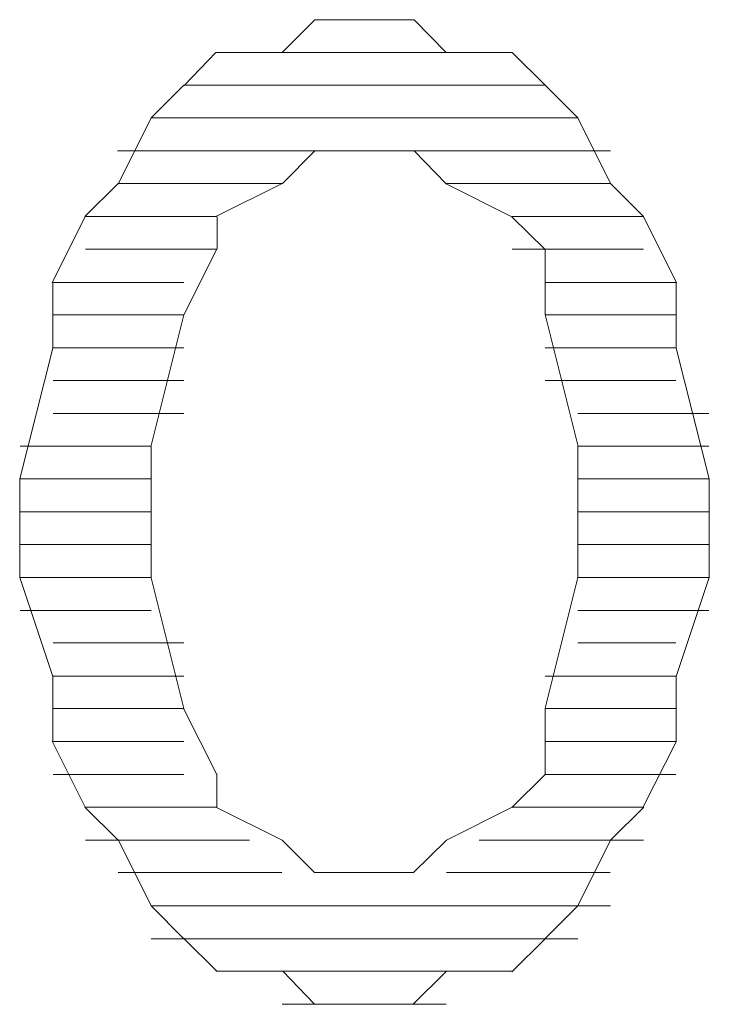
# Model space of a CAD drawing. Units: millimetres. Extents: x 129 to 2982, y 407 to 2276.
# Drawn here: x 1906 to 1906, y 1953 to 1954 of the extents above; entities that cross this region are included whole.
import ezdxf

# ---------------------------------------------------------------- set-up
doc = ezdxf.new("R2010")
doc.units = ezdxf.units.MM
doc.layers.add('Vrstva 1', color=7, linetype='Continuous')

msp = doc.modelspace()

# ---------------------------------------------------------------- linework, layer by layer
at = {"layer": 'Vrstva 1', "lineweight": 9}
for points in [[(1906.01351, 1953.63682), (1906.01351, 1953.63682), (1905.98511, 1953.60842), (1905.98511, 1953.60842)], [(1905.98511, 1953.60842), (1905.98511, 1953.60842), (1906.12708, 1953.60842), (1906.12708, 1953.60842)], [(1906.18449, 1953.60842), (1906.18449, 1953.60842), (1906.12739, 1953.60842), (1906.12739, 1953.60842)], [(1906.18449, 1953.60842), (1906.18449, 1953.60842), (1906.21319, 1953.57972), (1906.21319, 1953.57972)], [(1905.89994, 1953.58003), (1905.89994, 1953.58003), (1905.87154, 1953.55164), (1905.87154, 1953.55164)], [(1906.21288, 1953.58003), (1906.21288, 1953.58003), (1905.90025, 1953.58003), (1905.90025, 1953.58003)], [(1906.24127, 1953.55164), (1906.24127, 1953.55164), (1906.21288, 1953.58003), (1906.21288, 1953.58003)], [(1905.87154, 1953.55164), (1905.87154, 1953.55164), (1905.84284, 1953.49423), (1905.84284, 1953.49423)], [(1905.87154, 1953.55164), (1905.87154, 1953.55164), (1906.24127, 1953.55164), (1906.24127, 1953.55164)], [(1906.24127, 1953.55164), (1906.24127, 1953.55164), (1906.26998, 1953.49423), (1906.26998, 1953.49423)], [(1906.26967, 1953.52324), (1906.26967, 1953.52324), (1905.84253, 1953.52324), (1905.84253, 1953.52324)], [(1906.01351, 1953.52324), (1906.01351, 1953.52324), (1905.98511, 1953.49454), (1905.98511, 1953.49454)], [(1905.84284, 1953.49485), (1905.84284, 1953.49485), (1905.81413, 1953.46615), (1905.81413, 1953.46615)], [(1905.98511, 1953.49485), (1905.98511, 1953.49485), (1905.84315, 1953.49485), (1905.84315, 1953.49485)], [(1905.98511, 1953.49485), (1905.98511, 1953.49485), (1905.9277, 1953.46615), (1905.9277, 1953.46615)], [(1906.12739, 1953.49485), (1906.12739, 1953.49485), (1906.26935, 1953.49485), (1906.26935, 1953.49485)], [(1906.29806, 1953.46615), (1906.29806, 1953.46615), (1906.26967, 1953.49485), (1906.26967, 1953.49485)], [(1905.81445, 1953.46615), (1905.81445, 1953.46615), (1905.78574, 1953.40874), (1905.78574, 1953.40874)], [(1905.92833, 1953.46615), (1905.92833, 1953.46615), (1905.81476, 1953.46615), (1905.81476, 1953.46615)], [(1906.18449, 1953.46615), (1906.18449, 1953.46615), (1906.29806, 1953.46615), (1906.29806, 1953.46615)], [(1906.29806, 1953.46615), (1906.29806, 1953.46615), (1906.32676, 1953.40874), (1906.32676, 1953.40874)], [(1905.92833, 1953.43775), (1905.92833, 1953.43775), (1905.81476, 1953.43775), (1905.81476, 1953.43775)], [(1906.18449, 1953.43775), (1906.18449, 1953.43775), (1906.29806, 1953.43775), (1906.29806, 1953.43775)], [(1905.78637, 1953.40905), (1905.78637, 1953.40905), (1905.78637, 1953.35195), (1905.78637, 1953.35195)], [(1905.89994, 1953.40905), (1905.89994, 1953.40905), (1905.78668, 1953.40905), (1905.78668, 1953.40905)], [(1906.21288, 1953.40905), (1906.21288, 1953.40905), (1906.32614, 1953.40905), (1906.32614, 1953.40905)], [(1906.32645, 1953.35226), (1906.32645, 1953.35226), (1906.32645, 1953.40967), (1906.32645, 1953.40967)], [(1905.89994, 1953.38097), (1905.89994, 1953.38097), (1905.78668, 1953.38097), (1905.78668, 1953.38097)], [(1905.89994, 1953.38097), (1905.89994, 1953.38097), (1905.87154, 1953.26771), (1905.87154, 1953.26771)], [(1906.21288, 1953.38097), (1906.21288, 1953.38097), (1906.32614, 1953.38097), (1906.32614, 1953.38097)], [(1905.75766, 1953.23869), (1905.75766, 1953.23869), (1905.78637, 1953.35195), (1905.78637, 1953.35195)], [(1905.89994, 1953.35226), (1905.89994, 1953.35226), (1905.78668, 1953.35226), (1905.78668, 1953.35226)], [(1906.21288, 1953.35226), (1906.21288, 1953.35226), (1906.32614, 1953.35226), (1906.32614, 1953.35226)], [(1906.35516, 1953.23869), (1906.35516, 1953.23869), (1906.32645, 1953.35195), (1906.32645, 1953.35195)], [(1905.89994, 1953.32387), (1905.89994, 1953.32387), (1905.78668, 1953.32387), (1905.78668, 1953.32387)], [(1906.21288, 1953.32387), (1906.21288, 1953.32387), (1906.32614, 1953.32387), (1906.32614, 1953.32387)], [(1905.89994, 1953.29548), (1905.89994, 1953.29548), (1905.78668, 1953.29548), (1905.78668, 1953.29548)], [(1906.24127, 1953.29548), (1906.24127, 1953.29548), (1906.35484, 1953.29548), (1906.35484, 1953.29548)], [(1905.87154, 1953.26709), (1905.87154, 1953.26709), (1905.75797, 1953.26709), (1905.75797, 1953.26709)], [(1905.87154, 1953.1532), (1905.87154, 1953.1532), (1905.87154, 1953.26677), (1905.87154, 1953.26677)], [(1906.24127, 1953.26709), (1906.24127, 1953.26709), (1906.24127, 1953.15352), (1906.24127, 1953.15352)], [(1906.24127, 1953.26709), (1906.24127, 1953.26709), (1906.35484, 1953.26709), (1906.35484, 1953.26709)], [(1905.75766, 1953.23869), (1905.75766, 1953.23869), (1905.75766, 1953.15289), (1905.75766, 1953.15289)], [(1905.87154, 1953.23869), (1905.87154, 1953.23869), (1905.75797, 1953.23869), (1905.75797, 1953.23869)], [(1906.24127, 1953.23869), (1906.24127, 1953.23869), (1906.35484, 1953.23869), (1906.35484, 1953.23869)], [(1906.35516, 1953.1532), (1906.35516, 1953.1532), (1906.35516, 1953.23901), (1906.35516, 1953.23901)], [(1905.87154, 1953.20999), (1905.87154, 1953.20999), (1905.75797, 1953.20999), (1905.75797, 1953.20999)], [(1906.24127, 1953.20999), (1906.24127, 1953.20999), (1906.35484, 1953.20999), (1906.35484, 1953.20999)], [(1905.87154, 1953.18191), (1905.87154, 1953.18191), (1905.75797, 1953.18191), (1905.75797, 1953.18191)], [(1906.24127, 1953.18191), (1906.24127, 1953.18191), (1906.35484, 1953.18191), (1906.35484, 1953.18191)], [(1905.75766, 1953.1532), (1905.75766, 1953.1532), (1905.78637, 1953.0674), (1905.78637, 1953.0674)], [(1905.87154, 1953.1532), (1905.87154, 1953.1532), (1905.75797, 1953.1532), (1905.75797, 1953.1532)], [(1905.89994, 1953.03963), (1905.89994, 1953.03963), (1905.87154, 1953.15289), (1905.87154, 1953.15289)], [(1906.24127, 1953.1532), (1906.24127, 1953.1532), (1906.21288, 1953.03994), (1906.21288, 1953.03994)], [(1906.24127, 1953.1532), (1906.24127, 1953.1532), (1906.35484, 1953.1532), (1906.35484, 1953.1532)], [(1906.35516, 1953.1532), (1906.35516, 1953.1532), (1906.32645, 1953.0674), (1906.32645, 1953.0674)], [(1905.87154, 1953.1245), (1905.87154, 1953.1245), (1905.75797, 1953.1245), (1905.75797, 1953.1245)], [(1906.24127, 1953.1245), (1906.24127, 1953.1245), (1906.35484, 1953.1245), (1906.35484, 1953.1245)], [(1905.89994, 1953.09642), (1905.89994, 1953.09642), (1905.78668, 1953.09642), (1905.78668, 1953.09642)], [(1906.24127, 1953.09642), (1906.24127, 1953.09642), (1906.32614, 1953.09642), (1906.32614, 1953.09642)], [(1905.78637, 1953.01093), (1905.78637, 1953.01093), (1905.78637, 1953.06834), (1905.78637, 1953.06834)], [(1905.89994, 1953.06771), (1905.89994, 1953.06771), (1905.78668, 1953.06771), (1905.78668, 1953.06771)], [(1906.21288, 1953.06771), (1906.21288, 1953.06771), (1906.32614, 1953.06771), (1906.32614, 1953.06771)], [(1905.89994, 1953.03963), (1905.89994, 1953.03963), (1905.78668, 1953.03963), (1905.78668, 1953.03963)], [(1905.92833, 1952.98253), (1905.92833, 1952.98253), (1905.89962, 1953.03963), (1905.89962, 1953.03963)], [(1906.21288, 1952.98253), (1906.21288, 1952.98253), (1906.21288, 1953.03963), (1906.21288, 1953.03963)], [(1906.21288, 1953.03963), (1906.21288, 1953.03963), (1906.32614, 1953.03963), (1906.32614, 1953.03963)], [(1905.81445, 1952.95414), (1905.81445, 1952.95414), (1905.78574, 1953.01124), (1905.78574, 1953.01124)], [(1905.89994, 1953.01093), (1905.89994, 1953.01093), (1905.78668, 1953.01093), (1905.78668, 1953.01093)], [(1906.21288, 1953.01093), (1906.21288, 1953.01093), (1906.32614, 1953.01093), (1906.32614, 1953.01093)], [(1905.89994, 1952.98253), (1905.89994, 1952.98253), (1905.78668, 1952.98253), (1905.78668, 1952.98253)], [(1905.92833, 1952.95414), (1905.92833, 1952.95414), (1905.92833, 1952.98285), (1905.92833, 1952.98285)], [(1906.21288, 1952.98253), (1906.21288, 1952.98253), (1906.18418, 1952.95383), (1906.18418, 1952.95383)], [(1906.21288, 1952.98253), (1906.21288, 1952.98253), (1906.32614, 1952.98253), (1906.32614, 1952.98253)], [(1905.84284, 1952.92544), (1905.84284, 1952.92544), (1905.81413, 1952.95414), (1905.81413, 1952.95414)], [(1905.92833, 1952.95414), (1905.92833, 1952.95414), (1905.81476, 1952.95414), (1905.81476, 1952.95414)], [(1905.98511, 1952.92544), (1905.98511, 1952.92544), (1905.9277, 1952.95414), (1905.9277, 1952.95414)], [(1906.18449, 1952.95414), (1906.18449, 1952.95414), (1906.12739, 1952.92544), (1906.12739, 1952.92544)], [(1906.18449, 1952.95414), (1906.18449, 1952.95414), (1906.29806, 1952.95414), (1906.29806, 1952.95414)], [(1906.26967, 1952.92544), (1906.26967, 1952.92544), (1906.29837, 1952.95414), (1906.29837, 1952.95414)], [(1905.95672, 1952.92544), (1905.95672, 1952.92544), (1905.81476, 1952.92544), (1905.81476, 1952.92544)], [(1905.87154, 1952.86865), (1905.87154, 1952.86865), (1905.84284, 1952.92606), (1905.84284, 1952.92606)], [(1905.98511, 1952.92544), (1905.98511, 1952.92544), (1906.01351, 1952.89704), (1906.01351, 1952.89704)], [(1906.12739, 1952.92544), (1906.12739, 1952.92544), (1906.09869, 1952.89704), (1906.09869, 1952.89704)], [(1906.15578, 1952.92544), (1906.15578, 1952.92544), (1906.29806, 1952.92544), (1906.29806, 1952.92544)], [(1906.24127, 1952.86865), (1906.24127, 1952.86865), (1906.26998, 1952.92606), (1906.26998, 1952.92606)], [(1905.84284, 1952.89736), (1905.84284, 1952.89736), (1905.9848, 1952.89736), (1905.9848, 1952.89736)], [(1906.099, 1952.89736), (1906.099, 1952.89736), (1906.0132, 1952.89736), (1906.0132, 1952.89736)], [(1906.12739, 1952.89736), (1906.12739, 1952.89736), (1906.26935, 1952.89736), (1906.26935, 1952.89736)], [(1906.26967, 1952.86865), (1906.26967, 1952.86865), (1905.87123, 1952.86865), (1905.87123, 1952.86865)], [(1905.89994, 1952.83995), (1905.89994, 1952.83995), (1905.87154, 1952.86865), (1905.87154, 1952.86865)], [(1906.24127, 1952.86865), (1906.24127, 1952.86865), (1906.21288, 1952.84026), (1906.21288, 1952.84026)], [(1905.87154, 1952.83995), (1905.87154, 1952.83995), (1906.24127, 1952.83995), (1906.24127, 1952.83995)], [(1905.92833, 1952.81187), (1905.92833, 1952.81187), (1905.89962, 1952.84057), (1905.89962, 1952.84057)], [(1906.21288, 1952.83995), (1906.21288, 1952.83995), (1906.18418, 1952.81124), (1906.18418, 1952.81124)], [(1905.98511, 1952.81187), (1905.98511, 1952.81187), (1905.9277, 1952.81187), (1905.9277, 1952.81187)], [(1906.18449, 1952.81187), (1906.18449, 1952.81187), (1905.92802, 1952.81187), (1905.92802, 1952.81187)], [(1906.12739, 1952.81187), (1906.12739, 1952.81187), (1906.09869, 1952.78316), (1906.09869, 1952.78316)], [(1906.18449, 1952.81187), (1906.18449, 1952.81187), (1906.12739, 1952.81187), (1906.12739, 1952.81187)], [(1905.98511, 1952.78316), (1905.98511, 1952.78316), (1906.12708, 1952.78316), (1906.12708, 1952.78316)]]:
    msp.add_open_spline(points, degree=3, dxfattribs=at)
for points, knots in [([(1906.01351, 1953.63682), (1906.01351, 1953.63682), (1906.09931, 1953.63682), (1906.09931, 1953.63682), (1906.09931, 1953.63682), (1906.09931, 1953.63682), (1906.12708, 1953.60842), (1906.12708, 1953.60842)], [0, 0, 0, 0, 0.5, 0.5, 0.5, 0.5, 1, 1, 1, 1]), ([(1905.98511, 1953.60842), (1905.98511, 1953.60842), (1905.9277, 1953.60842), (1905.9277, 1953.60842), (1905.9277, 1953.60842), (1905.9277, 1953.60842), (1905.90025, 1953.57972), (1905.90025, 1953.57972)], [0, 0, 0, 0, 0.5, 0.5, 0.5, 0.5, 1, 1, 1, 1]), ([(1906.01351, 1953.52324), (1906.01351, 1953.52324), (1906.09931, 1953.52324), (1906.09931, 1953.52324), (1906.09931, 1953.52324), (1906.09931, 1953.52324), (1906.12708, 1953.49454), (1906.12708, 1953.49454), (1906.12708, 1953.49454), (1906.12708, 1953.49454), (1906.18418, 1953.46584), (1906.18418, 1953.46584), (1906.18418, 1953.46584), (1906.18418, 1953.46584), (1906.21288, 1953.43744), (1906.21288, 1953.43744), (1906.21288, 1953.43744), (1906.21288, 1953.43744), (1906.21288, 1953.38128), (1906.21288, 1953.38128), (1906.21288, 1953.38128), (1906.21288, 1953.38128), (1906.24159, 1953.26677), (1906.24159, 1953.26677)], [0, 0, 0, 0, 0.166667, 0.166667, 0.166667, 0.166667, 0.333333, 0.333333, 0.333333, 0.333333, 0.5, 0.5, 0.5, 0.5, 0.666667, 0.666667, 0.666667, 0.666667, 0.833333, 0.833333, 0.833333, 0.833333, 1, 1, 1, 1]), ([(1905.89994, 1953.38097), (1905.89994, 1953.38097), (1905.92864, 1953.43838), (1905.92864, 1953.43838), (1905.92864, 1953.43838), (1905.92864, 1953.43838), (1905.92864, 1953.46584), (1905.92864, 1953.46584)], [0, 0, 0, 0, 0.5, 0.5, 0.5, 0.5, 1, 1, 1, 1]), ([(1906.32645, 1953.06771), (1906.32645, 1953.06771), (1906.32645, 1953.01062), (1906.32645, 1953.01062), (1906.32645, 1953.01062), (1906.32645, 1953.01062), (1906.29775, 1952.95445), (1906.29775, 1952.95445)], [0, 0, 0, 0, 0.5, 0.5, 0.5, 0.5, 1, 1, 1, 1]), ([(1906.099, 1952.78316), (1906.099, 1952.78316), (1906.0132, 1952.78316), (1906.0132, 1952.78316), (1906.0132, 1952.78316), (1906.0132, 1952.78316), (1905.98574, 1952.81187), (1905.98574, 1952.81187)], [0, 0, 0, 0, 0.5, 0.5, 0.5, 0.5, 1, 1, 1, 1])]:
    msp.add_open_spline(points, degree=3, knots=knots, dxfattribs=at)

doc.saveas('drawing.dxf')
